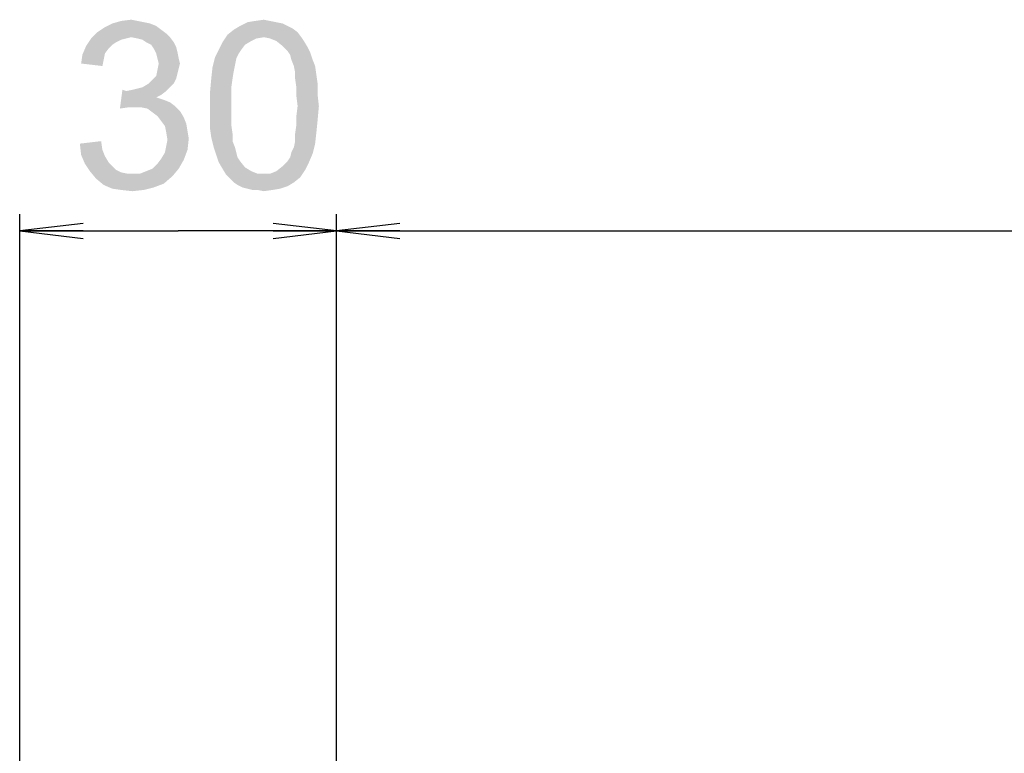
# Model space of a CAD drawing. Units: millimetres. Extents: x 0 to 1189, y 0 to 841.
# Drawn here: x 760 to 806, y 543 to 577 of the extents above; entities that cross this region are included whole.
import ezdxf

# ---------------------------------------------------------------- set-up
doc = ezdxf.new("R2010")
doc.units = ezdxf.units.MM
doc.header["$LTSCALE"] = 65.395
doc.layers.get('0').update_dxf_attribs({"linetype": 'CONTINUOUS'})
doc.layers.add('DEF_DRAFT_DIM', color=7, linetype='CONTINUOUS')
doc.styles.add('TEXTSTYLE_2', font='ar_wgl__.ttf')
doc.dimstyles.new('DIMSTYLE_1', dxfattribs={"dimtxt": 8, "dimasz": 3, "dimexe": 0.8, "dimexo": 0.2, "dimgap": 2, "dimtad": 1, "dimdec": 1, "dimlfac": 2, "dimdsep": 46, "dimtxsty": 'TEXTSTYLE_2', "dimblk": 'OPEN', "dimblk1": 'OPEN', "dimblk2": 'OPEN', "dimcen": 0.09, "dimazin": 2, "dimtp": 0.8, "dimtm": 0.8, "dimtfac": 1, "dimtdec": 1, "dimtofl": 0, "dimtmove": 0, "dimatfit": 3, "dimldrblk": 'OPEN', "dimfxl": 0, "dimtolj": 1, "dimarcsym": 0})
doc.dimstyles.new('DIMSTYLE_2', dxfattribs={"dimtxt": 8, "dimasz": 3, "dimexe": 0.8, "dimexo": 0.2, "dimgap": 2, "dimtad": 1, "dimdec": 1, "dimlfac": 2, "dimdsep": 46, "dimtxsty": 'TEXTSTYLE_2', "dimblk": 'OPEN', "dimblk1": 'OPEN', "dimblk2": 'OPEN', "dimcen": 0.09, "dimazin": 2, "dimtp": 0.3, "dimtm": 0.3, "dimtfac": 1, "dimtdec": 1, "dimtofl": 0, "dimtmove": 0, "dimatfit": 3, "dimldrblk": 'OPEN', "dimfxl": 0, "dimtolj": 1, "dimarcsym": 0})

# ---------------------------------------------------------------- blocks, each defined once
blk = doc.blocks.new('_OPEN')
at = {"color": 0, "linetype": 'ByBlock'}
for p, q in [((0, 0), (-1, 0.117)), ((-1, -0.117), (0, 0)), ((-1, 0), (0, 0))]:
    blk.add_line(p, q, dxfattribs=at)
blk = doc.blocks.new('*D3')
at = {"layer": 'DEF_DRAFT_DIM', "color": 2, "linetype": 'Continuous'}
for p, q in [((774.586, 522.565), (774.586, 568.165)), ((994.586, 522.565), (994.586, 568.165)), ((774.586, 567.365), (884.586, 567.365)), ((994.586, 567.365), (884.586, 567.365))]:
    blk.add_line(p, q, dxfattribs=at)
at = {"layer": 'DEF_DRAFT_DIM', "color": 2, "linetype": 'Continuous', "xscale": 3, "yscale": 3, "zscale": 3, "rotation": 180}
blk.add_blockref('_OPEN', (774.586, 567.365), dxfattribs=at)
at = {"layer": 'DEF_DRAFT_DIM', "color": 2, "linetype": 'Continuous', "xscale": 3, "yscale": 3, "zscale": 3}
blk.add_blockref('_OPEN', (994.586, 567.365), dxfattribs=at)
blk = doc.blocks.new('*D15')
at = {"layer": 'DEF_DRAFT_DIM', "color": 2, "linetype": 'Continuous'}
for p, q in [((759.586, 536.565), (759.586, 568.165)), ((774.586, 522.565), (774.586, 568.165)), ((759.586, 567.365), (767.086, 567.365)), ((774.586, 567.365), (767.086, 567.365))]:
    blk.add_line(p, q, dxfattribs=at)
at = {"layer": 'DEF_DRAFT_DIM', "color": 2, "linetype": 'Continuous', "xscale": 3, "yscale": 3, "zscale": 3}
for p, rotation in [((759.586, 567.365), 179.9999999848), ((774.586, 567.365), 359.9999999848)]:
    blk.add_blockref('_OPEN', p, dxfattribs=dict(at, rotation=rotation))

msp = doc.modelspace()

# ---------------------------------------------------------------- linework, layer by layer
at = {"layer": 'DEF_DRAFT_DIM', "color": 2, "linetype": 'Continuous'}
for points in [[(765.1616, 577.306), (765.4579, 577.2468), (763.9764, 577.1875)], [(765.1616, 577.306), (763.9764, 577.1875), (764.3912, 577.306)], [(763.9764, 577.1875), (765.4579, 577.2468), (765.7542, 577.1875)], [(764.3912, 577.306), (764.8653, 577.3653), (765.1616, 577.306)], [(771.7393, 577.2468), (772.0356, 577.1875), (770.0208, 577.069)], [(771.7393, 577.2468), (770.0208, 577.069), (770.3764, 577.2468)], [(771.443, 577.306), (770.3764, 577.2468), (770.7319, 577.306)], [(770.3764, 577.2468), (771.443, 577.306), (771.7393, 577.2468)], [(770.7319, 577.306), (771.1467, 577.3653), (771.443, 577.306)], [(766.5245, 576.7135), (762.969, 576.4764), (763.2653, 576.7727)], [(766.2875, 576.8912), (763.2653, 576.7727), (763.6208, 577.0098)], [(763.2653, 576.7727), (766.2875, 576.8912), (766.5245, 576.7135)], [(765.7542, 577.1875), (766.0505, 577.069), (763.6208, 577.0098)], [(765.7542, 577.1875), (763.6208, 577.0098), (763.9764, 577.1875)], [(763.6208, 577.0098), (766.0505, 577.069), (766.2875, 576.8912)], [(772.7467, 576.7727), (769.4282, 576.6542), (769.7245, 576.8912)], [(771.1467, 576.5357), (769.4282, 576.6542), (772.7467, 576.7727)], [(772.2727, 577.069), (772.5097, 576.9505), (769.7245, 576.8912)], [(772.2727, 577.069), (769.7245, 576.8912), (770.0208, 577.069)], [(769.7245, 576.8912), (772.5097, 576.9505), (772.7467, 576.7727)], [(770.0208, 577.069), (772.0356, 577.1875), (772.2727, 577.069)], [(771.1467, 576.5357), (772.7467, 576.7727), (772.9245, 576.5357)], [(764.6282, 576.4764), (764.3912, 576.4172), (762.7319, 576.1209)], [(764.6282, 576.4764), (762.7319, 576.1209), (762.969, 576.4764)], [(764.3912, 576.4172), (764.1542, 576.2986), (762.7319, 576.1209)], [(764.1542, 576.2986), (763.9764, 576.1801), (762.7319, 576.1209)], [(766.5245, 576.7135), (764.8653, 576.5357), (762.969, 576.4764)], [(762.969, 576.4764), (764.8653, 576.5357), (764.6282, 576.4764)], [(764.8653, 576.5357), (766.5245, 576.7135), (766.7023, 576.5357)], [(766.7023, 576.5357), (765.1616, 576.4764), (764.8653, 576.5357)], [(765.3986, 576.4172), (765.1616, 576.4764), (766.7023, 576.5357)], [(765.5764, 576.2986), (765.3986, 576.4172), (766.7023, 576.5357)], [(765.5764, 576.2986), (766.7023, 576.5357), (766.8801, 576.2986)], [(766.8801, 576.2986), (765.8134, 576.1801), (765.5764, 576.2986)], [(765.8134, 576.1801), (766.8801, 576.2986), (766.9986, 576.0616)], [(770.2579, 576.1801), (769.0134, 575.9431), (769.1912, 576.2986)], [(771.1467, 576.5357), (769.1912, 576.2986), (769.4282, 576.6542)], [(771.1467, 576.5357), (770.7912, 576.4764), (769.1912, 576.2986)], [(770.7912, 576.4764), (770.5542, 576.3579), (769.1912, 576.2986)], [(769.1912, 576.2986), (770.5542, 576.3579), (770.2579, 576.1801)], [(772.9245, 576.5357), (771.443, 576.4764), (771.1467, 576.5357)], [(771.7393, 576.3579), (771.443, 576.4764), (772.9245, 576.5357)], [(771.7393, 576.3579), (772.9245, 576.5357), (773.043, 576.3579)], [(773.043, 576.3579), (772.0356, 576.1209), (771.7393, 576.3579)], [(772.0356, 576.1209), (773.043, 576.3579), (773.2208, 576.0616)], [(763.7986, 576.0023), (762.5542, 575.706), (762.7319, 576.1209)], [(763.7986, 576.0023), (763.6208, 575.7653), (762.5542, 575.706)], [(762.7319, 576.1209), (763.9764, 576.1801), (763.7986, 576.0023)], [(766.9986, 576.0616), (765.9319, 576.0023), (765.8134, 576.1801)], [(765.9319, 576.0023), (766.9986, 576.0616), (767.0579, 575.8246)], [(767.0579, 575.8246), (766.0505, 575.7653), (765.9319, 576.0023)], [(770.0801, 575.9431), (769.9616, 575.7653), (768.8356, 575.5875)], [(770.0801, 575.9431), (768.8356, 575.5875), (769.0134, 575.9431)], [(769.0134, 575.9431), (770.2579, 576.1801), (770.0801, 575.9431)], [(773.2208, 576.0616), (772.2727, 575.8838), (772.0356, 576.1209)], [(772.2727, 575.8838), (773.2208, 576.0616), (773.3393, 575.8246)], [(773.3393, 575.8246), (772.3912, 575.706), (772.2727, 575.8838)], [(763.5616, 575.469), (762.4949, 575.2912), (762.5542, 575.706)], [(762.4949, 575.2912), (763.5616, 575.469), (763.5023, 575.1727)], [(762.5542, 575.706), (763.6208, 575.7653), (763.5616, 575.469)], [(766.1097, 575.5283), (766.0505, 575.7653), (767.0579, 575.8246)], [(766.1097, 575.5283), (767.0579, 575.8246), (767.1171, 575.5283)], [(767.1171, 575.5283), (766.169, 575.2912), (766.1097, 575.5283)], [(766.169, 575.2912), (767.1171, 575.5283), (767.1764, 575.2912)], [(769.843, 575.5283), (768.7171, 575.1135), (768.8356, 575.5875)], [(769.843, 575.5283), (769.7838, 575.232), (768.7171, 575.1135)], [(768.8356, 575.5875), (769.9616, 575.7653), (769.843, 575.5283)], [(772.4505, 575.469), (772.3912, 575.706), (773.3393, 575.8246)], [(772.4505, 575.469), (773.3393, 575.8246), (773.4579, 575.469)], [(773.4579, 575.469), (772.569, 575.1727), (772.4505, 575.469)], [(772.569, 575.1727), (773.4579, 575.469), (773.5764, 575.1727)], [(767.0579, 574.8172), (766.0505, 574.6986), (766.1097, 574.9949)], [(767.1764, 575.2912), (767.1171, 575.0542), (766.1097, 574.9949)], [(767.1764, 575.2912), (766.1097, 574.9949), (766.169, 575.2912)], [(766.1097, 574.9949), (767.1171, 575.0542), (767.0579, 574.8172)], [(769.7245, 574.9357), (768.6579, 574.5801), (768.7171, 575.1135)], [(768.6579, 574.5801), (769.7245, 574.9357), (769.6653, 574.5801)], [(768.7171, 575.1135), (769.7838, 575.232), (769.7245, 574.9357)], [(773.5764, 575.1727), (772.6282, 574.8764), (772.569, 575.1727)], [(772.6282, 574.8764), (773.5764, 575.1727), (773.6356, 574.7579)], [(765.6949, 574.3431), (765.8727, 574.5209), (766.9986, 574.5801)], [(765.6949, 574.3431), (766.9986, 574.5801), (766.8801, 574.3431)], [(766.9986, 574.5801), (765.8727, 574.5209), (766.0505, 574.6986)], [(766.0505, 574.6986), (767.0579, 574.8172), (766.9986, 574.5801)], [(769.6653, 574.5801), (769.606, 574.1653), (768.5986, 573.9283)], [(769.6653, 574.5801), (768.5986, 573.9283), (768.6579, 574.5801)], [(773.6356, 574.7579), (772.6282, 574.5801), (772.6282, 574.8764)], [(772.6282, 574.5801), (773.6356, 574.7579), (773.6949, 574.3431)], [(773.6949, 574.3431), (772.6875, 574.1653), (772.6282, 574.5801)], [(764.6282, 573.9875), (764.3319, 573.1579), (764.4505, 574.0468)], [(766.5245, 573.9875), (766.2875, 573.8098), (764.3319, 573.1579)], [(764.6282, 573.9875), (766.5245, 573.9875), (764.3319, 573.1579)], [(764.6282, 573.9875), (764.9245, 574.0468), (766.7023, 574.1653)], [(764.6282, 573.9875), (766.7023, 574.1653), (766.5245, 573.9875)], [(764.9245, 574.0468), (765.1616, 574.106), (766.7023, 574.1653)], [(766.7023, 574.1653), (765.1616, 574.106), (765.3986, 574.1653)], [(766.8801, 574.3431), (765.3986, 574.1653), (765.6949, 574.3431)], [(765.3986, 574.1653), (766.8801, 574.3431), (766.7023, 574.1653)], [(768.5986, 573.9283), (769.606, 574.1653), (769.606, 573.7505)], [(772.6875, 574.1653), (773.6949, 574.3431), (773.6949, 573.8098)], [(773.6949, 573.8098), (772.6875, 573.7505), (772.6875, 574.1653)], [(766.2875, 573.8098), (766.0505, 573.6912), (764.3319, 573.1579)], [(766.0505, 573.6912), (766.406, 573.5727), (764.3319, 573.1579)], [(766.406, 573.5727), (764.7467, 573.2172), (764.3319, 573.1579)], [(766.406, 573.5727), (766.7023, 573.4542), (764.7467, 573.2172)], [(769.606, 573.7505), (768.5986, 573.2764), (768.5986, 573.9283)], [(768.5986, 573.2764), (769.606, 573.7505), (769.606, 573.2764)], [(772.7467, 573.2764), (772.6875, 573.7505), (773.6949, 573.8098)], [(772.7467, 573.2764), (773.6949, 573.8098), (773.7542, 573.2764)], [(766.7023, 573.4542), (766.9393, 573.2764), (764.7467, 573.2172)], [(765.043, 573.2172), (764.7467, 573.2172), (766.9393, 573.2764)], [(765.3393, 573.2172), (765.043, 573.2172), (766.9393, 573.2764)], [(765.6356, 573.1579), (765.3393, 573.2172), (766.9393, 573.2764)], [(765.6356, 573.1579), (766.9393, 573.2764), (767.1764, 573.0394)], [(767.1764, 573.0394), (765.8727, 572.9801), (765.6356, 573.1579)], [(766.1097, 572.8023), (765.8727, 572.9801), (767.1764, 573.0394)], [(766.1097, 572.8023), (767.1764, 573.0394), (767.3542, 572.7431)], [(769.606, 573.2764), (769.606, 572.8023), (768.5986, 572.7431)], [(769.606, 573.2764), (768.5986, 572.7431), (768.5986, 573.2764)], [(773.7542, 573.2764), (772.6875, 572.8023), (772.7467, 573.2764)], [(772.6875, 572.8023), (773.7542, 573.2764), (773.6949, 572.6246)], [(767.3542, 572.7431), (766.2875, 572.5653), (766.1097, 572.8023)], [(766.2875, 572.5653), (767.3542, 572.7431), (767.4727, 572.4468)], [(767.4727, 572.4468), (766.4653, 572.3283), (766.2875, 572.5653)], [(768.5986, 572.7431), (769.606, 572.8023), (769.606, 572.3875)], [(769.606, 572.3875), (768.5986, 572.2098), (768.5986, 572.7431)], [(773.6949, 572.6246), (772.6875, 572.3875), (772.6875, 572.8023)], [(772.6875, 572.3875), (773.6949, 572.6246), (773.6356, 572.032)], [(766.4653, 572.3283), (767.4727, 572.4468), (767.5319, 572.0912)], [(767.5319, 572.0912), (766.5245, 572.032), (766.4653, 572.3283)], [(768.5986, 572.2098), (769.606, 572.3875), (769.6653, 571.9727)], [(769.6653, 571.9727), (768.6579, 571.7949), (768.5986, 572.2098)], [(773.6356, 572.032), (772.6282, 571.9727), (772.6875, 572.3875)], [(766.5245, 572.032), (767.5319, 572.0912), (767.5912, 571.7357)], [(767.5912, 571.7357), (766.5838, 571.6764), (766.5245, 572.032)], [(766.5245, 571.3801), (766.5838, 571.6764), (767.5912, 571.7357)], [(766.5245, 571.3801), (767.5912, 571.7357), (767.5319, 571.2023)], [(768.6579, 571.7949), (769.6653, 571.9727), (769.6653, 571.6172)], [(769.6653, 571.6172), (768.7764, 571.3209), (768.6579, 571.7949)], [(772.6282, 571.6172), (772.6282, 571.9727), (773.6356, 572.032)], [(772.6282, 571.6172), (773.6356, 572.032), (773.5764, 571.4986)], [(762.4356, 571.4986), (763.443, 571.6172), (763.5023, 571.2023)], [(763.5023, 571.2023), (762.4949, 570.9653), (762.4356, 571.4986)], [(762.4949, 570.9653), (763.5023, 571.2023), (763.6208, 570.906)], [(766.2875, 570.7875), (766.4653, 571.0838), (767.5319, 571.2023)], [(766.2875, 570.7875), (767.5319, 571.2023), (767.3542, 570.7283)], [(767.5319, 571.2023), (766.4653, 571.0838), (766.5245, 571.3801)], [(768.7764, 571.3209), (769.6653, 571.6172), (769.7838, 571.3209)], [(769.7838, 571.3209), (768.8949, 570.9653), (768.7764, 571.3209)], [(769.7838, 571.3209), (769.843, 571.0838), (768.8949, 570.9653)], [(772.4505, 571.0838), (772.569, 571.3209), (773.5764, 571.4986)], [(772.4505, 571.0838), (773.5764, 571.4986), (773.4579, 571.0246)], [(773.5764, 571.4986), (772.569, 571.3209), (772.6282, 571.6172)], [(763.6208, 570.906), (762.6727, 570.5505), (762.4949, 570.9653)], [(763.6208, 570.906), (763.7986, 570.6098), (762.6727, 570.5505)], [(765.8727, 570.3135), (766.1097, 570.5505), (767.3542, 570.7283)], [(765.8727, 570.3135), (767.3542, 570.7283), (767.1171, 570.3135)], [(767.3542, 570.7283), (766.1097, 570.5505), (766.2875, 570.7875)], [(768.8949, 570.9653), (769.843, 571.0838), (769.9023, 570.8468)], [(769.9023, 570.8468), (769.0134, 570.6098), (768.8949, 570.9653)], [(769.9023, 570.8468), (770.0208, 570.669), (769.0134, 570.6098)], [(772.2727, 570.669), (772.3912, 570.8468), (773.4579, 571.0246)], [(772.2727, 570.669), (773.4579, 571.0246), (773.2801, 570.6098)], [(773.4579, 571.0246), (772.3912, 570.8468), (772.4505, 571.0838)], [(762.6727, 570.5505), (763.7986, 570.6098), (763.9764, 570.432)], [(763.9764, 570.432), (762.9097, 570.1949), (762.6727, 570.5505)], [(763.9764, 570.432), (764.1542, 570.2542), (762.9097, 570.1949)], [(762.9097, 570.1949), (764.1542, 570.2542), (764.3912, 570.1357)], [(765.2801, 570.0764), (765.5764, 570.1949), (767.1171, 570.3135)], [(765.2801, 570.0764), (767.1171, 570.3135), (766.8208, 569.9579)], [(767.1171, 570.3135), (765.5764, 570.1949), (765.8727, 570.3135)], [(769.0134, 570.6098), (770.0208, 570.669), (770.2579, 570.3727)], [(770.2579, 570.3727), (769.1912, 570.3135), (769.0134, 570.6098)], [(769.1912, 570.3135), (770.2579, 570.3727), (770.5542, 570.1949)], [(770.5542, 570.1949), (769.369, 570.0172), (769.1912, 570.3135)], [(771.443, 570.0764), (771.7393, 570.1949), (773.1023, 570.2542)], [(771.443, 570.0764), (773.1023, 570.2542), (772.8653, 569.8986)], [(773.1023, 570.2542), (771.7393, 570.1949), (772.0356, 570.432)], [(773.2801, 570.6098), (772.0356, 570.432), (772.2727, 570.669)], [(772.0356, 570.432), (773.2801, 570.6098), (773.1023, 570.2542)], [(764.3912, 570.1357), (763.206, 569.8394), (762.9097, 570.1949)], [(764.3912, 570.1357), (764.6875, 570.0764), (763.206, 569.8394)], [(765.2801, 570.0764), (766.8208, 569.9579), (763.206, 569.8394)], [(764.9245, 570.0764), (765.2801, 570.0764), (763.206, 569.8394)], [(764.6875, 570.0764), (764.9245, 570.0764), (763.206, 569.8394)], [(763.206, 569.8394), (766.8208, 569.9579), (766.406, 569.6023)], [(766.406, 569.6023), (763.5616, 569.5431), (763.206, 569.8394)], [(770.5542, 570.1949), (770.8505, 570.0764), (769.369, 570.0172)], [(771.1467, 570.0764), (771.443, 570.0764), (769.369, 570.0172)], [(770.8505, 570.0764), (771.1467, 570.0764), (769.369, 570.0172)], [(772.8653, 569.8986), (769.369, 570.0172), (771.443, 570.0764)], [(772.8653, 569.8986), (769.5467, 569.8394), (769.369, 570.0172)], [(769.7245, 569.6616), (769.5467, 569.8394), (772.8653, 569.8986)], [(769.7245, 569.6616), (772.8653, 569.8986), (772.569, 569.6616)], [(763.5616, 569.5431), (766.406, 569.6023), (765.9319, 569.4246)], [(765.9319, 569.4246), (763.9764, 569.3653), (763.5616, 569.5431)], [(764.3912, 569.3061), (763.9764, 569.3653), (765.9319, 569.4246)], [(764.3912, 569.3061), (765.9319, 569.4246), (765.4579, 569.3061)], [(765.4579, 569.3061), (764.9245, 569.2468), (764.3912, 569.3061)], [(772.569, 569.6616), (769.9023, 569.5431), (769.7245, 569.6616)], [(769.9023, 569.5431), (772.569, 569.6616), (772.2727, 569.4838)], [(772.2727, 569.4838), (770.1393, 569.4246), (769.9023, 569.5431)], [(770.3764, 569.3653), (770.1393, 569.4246), (772.2727, 569.4838)], [(770.3764, 569.3653), (772.2727, 569.4838), (771.9171, 569.3653)], [(771.9171, 569.3653), (770.6134, 569.3061), (770.3764, 569.3653)], [(770.8505, 569.3061), (770.6134, 569.3061), (771.9171, 569.3653)], [(770.8505, 569.3061), (771.9171, 569.3653), (771.5616, 569.3061)], [(771.5616, 569.3061), (771.1467, 569.2468), (770.8505, 569.3061)]]:
    msp.add_solid(points, dxfattribs=at)

# ---------------------------------------------------------------- dimensions: what is measured, and where the dimension line sits
dim = msp.add_linear_dim(base=(774.5857, 567.3653), p1=(759.5857, 536.3653), p2=(774.5857, 522.3653), angle=360, dimstyle='DIMSTYLE_2', dxfattribs=at)
dim.commit()
dim.dimension.update_dxf_attribs({"geometry": '*D15', "text_midpoint": (761.9023, 567.3653), "dimtype": 160})
dim = msp.add_linear_dim(base=(994.5857, 567.3653), p1=(774.5857, 522.3653), p2=(994.5857, 522.3653), text='<> (Fixing sturcture)', dimstyle='DIMSTYLE_1', dxfattribs=at)
dim.commit()
dim.dimension.update_dxf_attribs({"geometry": '*D3', "text_midpoint": (831.8422, 567.3653), "dimtype": 160})

doc.saveas('drawing.dxf')
